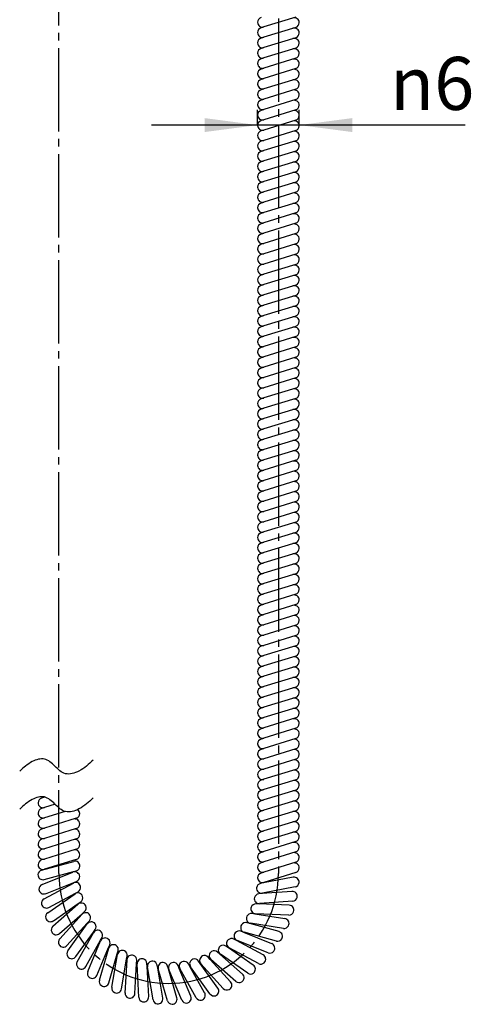
# Model space of a CAD drawing. Units: millimetres. Extents: x 0 to 420, y 0 to 594.
# Drawn here: x 235 to 295, y 175 to 305 of the extents above; entities that cross this region are included whole.
import ezdxf

# ---------------------------------------------------------------- set-up
doc = ezdxf.new("R2010")
doc.units = ezdxf.units.MM
doc.linetypes.add('DASH_CENTER', pattern=[14, 11, -1, 1, -1])
doc.layers.add('1', color=7, linetype='Continuous')
doc.styles.add('CONVERTER_12', font='txt.shx', dxfattribs={"width": 0.9})
doc.dimstyles.new('ME10_DIM_14', dxfattribs={"dimtxt": 7, "dimasz": 7, "dimexe": 2, "dimexo": 0, "dimgap": 2, "dimtad": 1, "dimdsep": 46, "dimtxsty": 'CONVERTER_12', "dimsah": 1, "dimcen": 0.09, "dimclrd": 2, "dimclre": 2, "dimclrt": 7, "dimadec": 0, "dimazin": 0, "dimtfac": 1, "dimtdec": 4, "dimtix": 1, "dimtmove": 0, "dimatfit": 3, "dimfxl": 1, "dimtolj": 1, "dimtzin": 0, "dimarcsym": 0})

# ---------------------------------------------------------------- blocks, each defined once
blk = doc.blocks.new('W-2', base_point=(93.71, 770.32))
at = {"layer": '1', "color": 7, "linetype": 'Continuous'}
for p, q in [((271.26, 305.27), (267.06, 303.97)), ((267.06, 303.97), (266.68, 303.85)), ((271.26, 303.91), (267.06, 302.61)), ((267.06, 302.61), (266.68, 302.49)), ((271.26, 302.55), (267.06, 301.25)), ((267.06, 301.25), (266.68, 301.13)), ((271.26, 301.19), (267.06, 299.89)), ((267.06, 299.89), (266.68, 299.77)), ((271.26, 299.83), (267.06, 298.53)), ((267.06, 298.53), (266.68, 298.41)), ((271.26, 298.47), (267.06, 297.17)), ((267.06, 297.17), (266.68, 297.05)), ((271.26, 297.1), (267.06, 295.8)), ((267.06, 295.8), (266.68, 295.69)), ((271.26, 295.74), (267.06, 294.44)), ((267.06, 294.44), (266.68, 294.32)), ((271.26, 294.38), (267.06, 293.08)), ((267.06, 293.08), (266.68, 292.96)), ((271.26, 293.02), (267.06, 291.72)), ((267.06, 291.72), (266.68, 291.6)), ((271.26, 291.66), (267.06, 290.36)), ((267.06, 290.36), (266.68, 290.24)), ((271.26, 290.3), (267.06, 289)), ((267.06, 289), (266.68, 288.88)), ((271.26, 288.94), (267.06, 287.64)), ((267.06, 287.64), (266.68, 287.52)), ((271.26, 287.58), (267.06, 286.28)), ((267.06, 286.28), (266.68, 286.16)), ((271.26, 286.22), (267.06, 284.92)), ((267.06, 284.92), (266.68, 284.8)), ((271.26, 284.86), (267.06, 283.56)), ((267.06, 283.56), (266.68, 283.44)), ((271.26, 283.5), (267.06, 282.2)), ((267.06, 282.2), (266.68, 282.08)), ((271.26, 282.14), (267.06, 280.84)), ((267.06, 280.84), (266.68, 280.72)), ((271.26, 280.77), (267.06, 279.47)), ((267.06, 279.47), (266.68, 279.36)), ((271.26, 279.41), (267.06, 278.11)), ((267.06, 278.11), (266.68, 277.99)), ((271.26, 278.05), (267.06, 276.75)), ((267.06, 276.75), (266.68, 276.63)), ((271.26, 276.69), (267.06, 275.39)), ((267.06, 275.39), (266.68, 275.27)), ((271.26, 275.33), (267.06, 274.03)), ((267.06, 274.03), (266.68, 273.91)), ((271.26, 273.97), (267.06, 272.67)), ((267.06, 272.67), (266.68, 272.55)), ((271.26, 272.61), (267.06, 271.31)), ((267.06, 271.31), (266.68, 271.19)), ((271.26, 271.25), (267.06, 269.95)), ((267.06, 269.95), (266.68, 269.83)), ((271.26, 269.89), (267.06, 268.59)), ((267.06, 268.59), (266.68, 268.47)), ((271.26, 268.53), (267.06, 267.23)), ((267.06, 267.23), (266.68, 267.11)), ((271.26, 267.17), (267.06, 265.87)), ((267.06, 265.87), (266.68, 265.75)), ((271.26, 265.8), (267.06, 264.5)), ((267.06, 264.5), (266.68, 264.39)), ((271.26, 264.44), (267.06, 263.14)), ((267.06, 263.14), (266.68, 263.03)), ((271.26, 263.08), (267.06, 261.78)), ((267.06, 261.78), (266.68, 261.66)), ((271.26, 261.72), (267.06, 260.42)), ((267.06, 260.42), (266.68, 260.3)), ((271.26, 260.36), (267.06, 259.06)), ((267.06, 259.06), (266.68, 258.94)), ((271.26, 259), (267.06, 257.7)), ((267.06, 257.7), (266.68, 257.58)), ((271.26, 257.64), (267.06, 256.34)), ((267.06, 256.34), (266.68, 256.22)), ((271.26, 256.28), (267.06, 254.98)), ((267.06, 254.98), (266.68, 254.86)), ((271.26, 254.92), (267.06, 253.62)), ((267.06, 253.62), (266.68, 253.5)), ((271.26, 253.56), (267.06, 252.26)), ((267.06, 252.26), (266.68, 252.14)), ((271.26, 252.2), (267.06, 250.9)), ((267.06, 250.9), (266.68, 250.78)), ((271.26, 250.84), (267.06, 249.54)), ((267.06, 249.54), (266.68, 249.42)), ((271.26, 249.47), (267.06, 248.17)), ((267.06, 248.17), (266.68, 248.06)), ((271.26, 248.11), (267.06, 246.81)), ((267.06, 246.81), (266.68, 246.69)), ((271.26, 246.75), (267.06, 245.45)), ((267.06, 245.45), (266.68, 245.33)), ((271.26, 245.39), (267.06, 244.09)), ((267.06, 244.09), (266.68, 243.97)), ((271.26, 244.03), (267.06, 242.73)), ((267.06, 242.73), (266.68, 242.61)), ((271.26, 242.67), (267.06, 241.37)), ((267.06, 241.37), (266.68, 241.25)), ((271.26, 241.31), (267.06, 240.01)), ((267.06, 240.01), (266.68, 239.89)), ((271.26, 239.95), (267.06, 238.65)), ((267.06, 238.65), (266.68, 238.53)), ((271.26, 238.59), (267.06, 237.29)), ((267.06, 237.29), (266.68, 237.17)), ((271.26, 237.23), (267.06, 235.93)), ((267.06, 235.93), (266.68, 235.81)), ((271.26, 235.87), (267.06, 234.57)), ((267.06, 234.57), (266.68, 234.45)), ((271.26, 234.51), (267.06, 233.21)), ((267.06, 233.21), (266.68, 233.09)), ((271.26, 233.14), (267.06, 231.84)), ((267.06, 231.84), (266.68, 231.73)), ((271.26, 231.78), (267.06, 230.48)), ((267.06, 230.48), (266.68, 230.36)), ((271.26, 230.42), (267.06, 229.12)), ((267.06, 229.12), (266.68, 229)), ((271.26, 229.06), (267.06, 227.76)), ((267.06, 227.76), (266.68, 227.64)), ((271.26, 227.7), (267.06, 226.4)), ((267.06, 226.4), (266.68, 226.28)), ((271.26, 226.34), (267.06, 225.04)), ((267.06, 225.04), (266.68, 224.92)), ((271.26, 224.98), (267.06, 223.68)), ((267.06, 223.68), (266.68, 223.56)), ((271.26, 223.62), (267.06, 222.32)), ((267.06, 222.32), (266.68, 222.2)), ((271.26, 222.26), (267.06, 220.96)), ((267.06, 220.96), (266.68, 220.84)), ((271.26, 220.9), (267.06, 219.6)), ((267.06, 219.6), (266.68, 219.48)), ((271.26, 219.54), (267.06, 218.24)), ((267.06, 218.24), (266.68, 218.12)), ((271.26, 218.18), (267.06, 216.88)), ((267.06, 216.88), (266.68, 216.76)), ((271.26, 216.81), (267.06, 215.51)), ((267.06, 215.51), (266.68, 215.4)), ((271.26, 215.45), (267.06, 214.15)), ((267.06, 214.15), (266.68, 214.03)), ((271.26, 214.09), (267.06, 212.79)), ((267.06, 212.79), (266.68, 212.67)), ((271.26, 212.73), (267.06, 211.43)), ((267.06, 211.43), (266.68, 211.31)), ((271.26, 211.37), (267.06, 210.07)), ((267.06, 210.07), (266.68, 209.95)), ((271.26, 210.01), (267.06, 208.71)), ((267.06, 208.71), (266.68, 208.59)), ((271.26, 208.65), (267.06, 207.35)), ((267.06, 207.35), (266.68, 207.23)), ((271.26, 207.29), (267.06, 205.99)), ((267.06, 205.99), (266.68, 205.87)), ((271.26, 205.93), (267.06, 204.63)), ((267.06, 204.63), (266.68, 204.51)), ((271.26, 204.57), (267.06, 203.27)), ((267.06, 203.27), (266.68, 203.15)), ((271.26, 203.21), (267.06, 201.91)), ((238.06, 202.27), (237.68, 202.15)), ((267.06, 201.91), (266.68, 201.79)), ((271.26, 201.85), (267.06, 200.55)), ((238.06, 200.91), (237.68, 200.79)), ((239.46, 201.34), (238.06, 200.91)), ((240.79, 200.39), (238.06, 199.55)), ((267.06, 200.55), (266.68, 200.43)), ((271.26, 200.48), (267.06, 199.18)), ((238.06, 199.55), (237.68, 199.43)), ((242.26, 199.49), (238.06, 198.19)), ((267.06, 199.18), (266.68, 199.07)), ((271.26, 199.12), (267.06, 197.82)), ((238.06, 198.19), (237.68, 198.07)), ((242.26, 198.13), (238.06, 196.83)), ((267.06, 197.82), (266.68, 197.7)), ((271.26, 197.76), (267.06, 196.46)), ((238.06, 196.83), (237.68, 196.71)), ((242.26, 196.77), (238.06, 195.47)), ((267.06, 196.46), (266.68, 196.34)), ((271.26, 196.4), (267.06, 195.1)), ((238.06, 195.47), (237.68, 195.35)), ((242.26, 195.41), (238.06, 194.11)), ((267.06, 195.1), (266.68, 194.98)), ((271.26, 195.04), (267.06, 193.74)), ((238.06, 194.11), (237.68, 193.99)), ((237.68, 192.64), (241.93, 193.8)), ((242.26, 194.05), (238.06, 192.75)), ((267.06, 193.74), (266.68, 193.62)), ((238.03, 191.39), (241.88, 192.44)), ((241.88, 192.44), (242.27, 192.54)), ((271.26, 193.68), (267.06, 192.38)), ((237.74, 190.74), (241.83, 192.37)), ((241.93, 191.01), (242.31, 191.16)), ((267.06, 192.38), (266.68, 192.26)), ((270.93, 191.69), (267, 190.95)), ((271.26, 192.32), (267.06, 191.02)), ((238.01, 188.86), (241.89, 190.93)), ((238.01, 188.86), (241.89, 190.93)), ((238.22, 189.53), (241.93, 191.01)), ((267, 190.95), (266.61, 190.88)), ((270.77, 189.83), (266.78, 189.54)), ((271.17, 190.42), (266.85, 189.6)), ((238.49, 187.01), (242.11, 189.52)), ((238.63, 187.71), (242.15, 189.6)), ((242.15, 189.6), (242.5, 189.79)), ((266.78, 189.54), (266.38, 189.51)), ((270.86, 188.54), (266.48, 188.22)), ((239.18, 185.24), (242.49, 188.14)), ((239.24, 185.95), (242.52, 188.22)), ((242.52, 188.22), (242.85, 188.45)), ((266.4, 188.17), (266, 188.18)), ((270.4, 188.01), (266.4, 188.17)), ((240.04, 184.26), (243.05, 186.89)), ((240.07, 183.55), (243.03, 186.81)), ((243.05, 186.89), (243.35, 187.16)), ((243.72, 185.63), (243.99, 185.93)), ((265.87, 186.84), (265.47, 186.9)), ((269.82, 186.23), (265.87, 186.84)), ((270.34, 186.71), (265.95, 186.88)), ((241.03, 182.68), (243.72, 185.63)), ((241.14, 181.98), (243.71, 185.54)), ((244.53, 184.46), (244.76, 184.78)), ((265.19, 185.58), (264.81, 185.69)), ((269.05, 184.53), (265.19, 185.58)), ((269.62, 184.94), (265.28, 185.62)), ((242.19, 181.22), (244.53, 184.46)), ((242.38, 180.53), (244.53, 184.37)), ((243.51, 179.9), (245.47, 183.38)), ((245.47, 183.38), (245.67, 183.73)), ((263.43, 183.34), (263.08, 183.53)), ((266.95, 181.45), (263.43, 183.34)), ((267.6, 181.72), (263.52, 183.36)), ((264.38, 184.41), (264, 184.56)), ((268.09, 182.93), (264.38, 184.41)), ((268.7, 183.28), (264.46, 184.44)), ((243.78, 179.24), (245.48, 183.29)), ((244.98, 178.74), (246.52, 182.42)), ((245.31, 178.11), (246.55, 182.33)), ((246.52, 182.42), (246.68, 182.79)), ((262.37, 182.38), (262.04, 182.61)), ((265.65, 180.1), (262.37, 182.38)), ((266.33, 180.3), (262.46, 182.39)), ((246.56, 177.75), (247.68, 181.58)), ((246.96, 177.17), (247.71, 181.5)), ((247.68, 181.58), (247.79, 181.97)), ((248.24, 176.95), (248.92, 180.88)), ((248.71, 176.41), (248.97, 180.8)), ((248.92, 180.88), (248.99, 181.28)), ((250.24, 180.33), (250.26, 180.73)), ((259.97, 180.86), (259.7, 181.16)), ((262.65, 177.9), (259.97, 180.86)), ((263.36, 177.94), (260.05, 180.84)), ((261.21, 181.55), (260.91, 181.82)), ((264.21, 178.92), (261.21, 181.55)), ((264.91, 179.04), (261.3, 181.55)), ((250.01, 176.34), (250.24, 180.33)), ((250.53, 175.86), (250.29, 180.25)), ((251.61, 179.92), (251.59, 180.33)), ((251.83, 175.94), (251.61, 179.92)), ((252.41, 175.52), (251.67, 179.86)), ((253.02, 179.68), (252.95, 180.08)), ((253.69, 175.74), (253.02, 179.68)), ((254.31, 175.4), (253.08, 179.62)), ((254.44, 179.59), (254.33, 179.98)), ((255.56, 175.76), (254.44, 179.59)), ((256.21, 175.49), (254.51, 179.54)), ((255.87, 179.67), (255.71, 180.04)), ((257.41, 175.99), (255.87, 179.67)), ((258.09, 175.79), (255.94, 179.63)), ((257.28, 179.91), (257.08, 180.26)), ((259.22, 176.42), (257.28, 179.91)), ((259.92, 176.31), (257.36, 179.88)), ((258.65, 180.31), (258.41, 180.63)), ((260.98, 177.06), (258.65, 180.31)), ((261.69, 177.02), (258.73, 180.28))]:
    blk.add_line(p, q, dxfattribs=at)
for centre, start, end in [((266.87, 304.59), 107.1985, 180), ((266.87, 304.59), 180, 287.1985), ((271.07, 304.53), 0, 107.1985), ((271.07, 304.53), 287.1985, 0), ((266.87, 303.23), 107.1985, 180), ((266.87, 303.23), 180, 287.1985), ((271.07, 303.17), 0, 107.1985), ((271.07, 303.17), 287.1985, 0), ((266.87, 301.87), 107.1985, 180), ((266.87, 301.87), 180, 287.1985), ((271.07, 301.81), 0, 107.1985), ((271.07, 301.81), 287.1985, 0), ((266.87, 300.51), 107.1985, 180), ((266.87, 300.51), 180, 287.1985), ((271.07, 300.45), 0, 107.1985), ((271.07, 300.45), 287.1985, 0), ((266.87, 299.15), 107.1985, 180), ((266.87, 299.15), 180, 287.1985), ((271.07, 299.09), 0, 107.1985), ((271.07, 299.09), 287.1985, 0), ((266.87, 297.79), 107.1985, 180), ((266.87, 297.79), 180, 287.1985), ((271.07, 297.73), 0, 107.1985), ((271.07, 297.73), 287.1985, 0), ((266.87, 296.43), 107.1985, 180), ((266.87, 296.43), 180, 287.1985), ((271.07, 296.36), 0, 107.1985), ((266.87, 295.06), 107.1985, 180), ((271.07, 295), 0, 107.1985), ((271.07, 296.36), 287.1985, 0), ((266.87, 295.06), 180, 287.1985), ((266.87, 293.7), 107.1985, 180), ((271.07, 293.64), 0, 107.1985), ((271.07, 295), 287.1985, 0), ((266.87, 293.7), 180, 287.1985), ((266.87, 292.34), 107.1985, 180), ((271.07, 292.28), 0, 107.1985), ((271.07, 293.64), 287.1985, 0), ((266.87, 292.34), 180, 287.1985), ((266.87, 290.98), 107.1985, 180), ((271.07, 290.92), 0, 107.1985), ((271.07, 292.28), 287.1985, 0), ((266.87, 290.98), 180, 287.1985), ((266.87, 289.62), 107.1985, 180), ((271.07, 289.56), 0, 107.1985), ((271.07, 290.92), 287.1985, 0), ((266.87, 289.62), 180, 287.1985), ((266.87, 288.26), 107.1985, 180), ((271.07, 288.2), 0, 107.1985), ((271.07, 289.56), 287.1985, 0), ((266.87, 288.26), 180, 287.1985), ((266.87, 286.9), 107.1985, 180), ((271.07, 286.84), 0, 107.1985), ((271.07, 288.2), 287.1985, 0), ((266.87, 286.9), 180, 287.1985), ((266.87, 285.54), 107.1985, 180), ((271.07, 285.48), 0, 107.1985), ((271.07, 286.84), 287.1985, 0), ((266.87, 285.54), 180, 287.1985), ((266.87, 284.18), 107.1985, 180), ((271.07, 284.12), 0, 107.1985), ((271.07, 285.48), 287.1985, 0), ((266.87, 284.18), 180, 287.1985), ((266.87, 282.82), 107.1985, 180), ((271.07, 284.12), 287.1985, 0), ((266.87, 282.82), 180, 287.1985), ((271.07, 282.76), 0, 107.1985), ((271.07, 282.76), 287.1985, 0), ((266.87, 281.46), 107.1985, 180), ((266.87, 281.46), 180, 287.1985), ((271.07, 281.4), 0, 107.1985), ((271.07, 281.4), 287.1985, 0), ((266.87, 280.1), 107.1985, 180), ((266.87, 280.1), 180, 287.1985), ((271.07, 280.03), 0, 107.1985), ((271.07, 280.03), 287.1985, 0), ((266.87, 278.73), 107.1985, 180), ((266.87, 278.73), 180, 287.1985), ((271.07, 278.67), 0, 107.1985), ((271.07, 278.67), 287.1985, 0), ((266.87, 277.37), 107.1985, 180), ((266.87, 277.37), 180, 287.1985), ((271.07, 277.31), 0, 107.1985), ((271.07, 277.31), 287.1985, 0), ((266.87, 276.01), 107.1985, 180), ((266.87, 276.01), 180, 287.1985), ((271.07, 275.95), 0, 107.1985), ((271.07, 275.95), 287.1985, 0), ((266.87, 274.65), 107.1985, 180), ((266.87, 274.65), 180, 287.1985), ((271.07, 274.59), 0, 107.1985), ((271.07, 274.59), 287.1985, 0), ((266.87, 273.29), 107.1985, 180), ((266.87, 273.29), 180, 287.1985), ((271.07, 273.23), 0, 107.1985), ((271.07, 273.23), 287.1985, 0), ((266.87, 271.93), 107.1985, 180), ((266.87, 271.93), 180, 287.1985), ((271.07, 271.87), 0, 107.1985), ((271.07, 271.87), 287.1985, 0), ((266.87, 270.57), 107.1985, 180), ((266.87, 270.57), 180, 287.1985), ((271.07, 270.51), 0, 107.1985), ((271.07, 270.51), 287.1985, 0), ((266.87, 269.21), 107.1985, 180), ((266.87, 269.21), 180, 287.1985), ((271.07, 269.15), 0, 107.1985), ((271.07, 269.15), 287.1985, 0), ((266.87, 267.85), 107.1985, 180), ((266.87, 267.85), 180, 287.1985), ((271.07, 267.79), 0, 107.1985), ((266.87, 266.49), 107.1985, 180), ((271.07, 266.43), 0, 107.1985), ((271.07, 267.79), 287.1985, 0), ((266.87, 266.49), 180, 287.1985), ((266.87, 265.13), 107.1985, 180), ((271.07, 265.07), 0, 107.1985), ((271.07, 266.43), 287.1985, 0), ((266.87, 265.13), 180, 287.1985), ((266.87, 263.77), 107.1985, 180), ((271.07, 263.7), 0, 107.1985), ((271.07, 265.07), 287.1985, 0), ((266.87, 263.77), 180, 287.1985), ((266.87, 262.4), 107.1985, 180), ((271.07, 262.34), 0, 107.1985), ((271.07, 263.7), 287.1985, 0), ((266.87, 262.4), 180, 287.1985), ((266.87, 261.04), 107.1985, 180), ((271.07, 260.98), 0, 107.1985), ((271.07, 262.34), 287.1985, 0), ((266.87, 261.04), 180, 287.1985), ((266.87, 259.68), 107.1985, 180), ((271.07, 259.62), 0, 107.1985), ((271.07, 260.98), 287.1985, 0), ((266.87, 259.68), 180, 287.1985), ((266.87, 258.32), 107.1985, 180), ((271.07, 258.26), 0, 107.1985), ((271.07, 259.62), 287.1985, 0), ((266.87, 258.32), 180, 287.1985), ((266.87, 256.96), 107.1985, 180), ((271.07, 256.9), 0, 107.1985), ((271.07, 258.26), 287.1985, 0), ((266.87, 256.96), 180, 287.1985), ((266.87, 255.6), 107.1985, 180), ((271.07, 255.54), 0, 107.1985), ((271.07, 256.9), 287.1985, 0), ((266.87, 255.6), 180, 287.1985), ((266.87, 254.24), 107.1985, 180), ((271.07, 254.18), 0, 107.1985), ((271.07, 255.54), 287.1985, 0), ((266.87, 254.24), 180, 287.1985), ((271.07, 254.18), 287.1985, 0), ((266.87, 252.88), 107.1985, 180), ((266.87, 252.88), 180, 287.1985), ((271.07, 252.82), 0, 107.1985), ((271.07, 252.82), 287.1985, 0), ((266.87, 251.52), 107.1985, 180), ((266.87, 251.52), 180, 287.1985), ((271.07, 251.46), 0, 107.1985), ((271.07, 251.46), 287.1985, 0), ((266.87, 250.16), 107.1985, 180), ((266.87, 250.16), 180, 287.1985), ((271.07, 250.1), 0, 107.1985), ((271.07, 250.1), 287.1985, 0), ((266.87, 248.8), 107.1985, 180), ((266.87, 248.8), 180, 287.1985), ((271.07, 248.73), 0, 107.1985), ((271.07, 248.73), 287.1985, 0), ((266.87, 247.43), 107.1985, 180), ((266.87, 247.43), 180, 287.1985), ((271.07, 247.37), 0, 107.1985), ((271.07, 247.37), 287.1985, 0), ((266.87, 246.07), 107.1985, 180), ((266.87, 246.07), 180, 287.1985), ((271.07, 246.01), 0, 107.1985), ((271.07, 246.01), 287.1985, 0), ((266.87, 244.71), 107.1985, 180), ((266.87, 244.71), 180, 287.1985), ((271.07, 244.65), 0, 107.1985), ((271.07, 244.65), 287.1985, 0), ((266.87, 243.35), 107.1985, 180), ((266.87, 243.35), 180, 287.1985), ((271.07, 243.29), 0, 107.1985), ((271.07, 243.29), 287.1985, 0), ((266.87, 241.99), 107.1985, 180), ((266.87, 241.99), 180, 287.1985), ((271.07, 241.93), 0, 107.1985), ((271.07, 241.93), 287.1985, 0), ((266.87, 240.63), 107.1985, 180), ((266.87, 240.63), 180, 287.1985), ((271.07, 240.57), 0, 107.1985), ((271.07, 240.57), 287.1985, 0), ((266.87, 239.27), 107.1985, 180), ((266.87, 239.27), 180, 287.1985), ((271.07, 239.21), 0, 107.1985), ((266.87, 237.91), 107.1985, 180), ((271.07, 237.85), 0, 107.1985), ((271.07, 239.21), 287.1985, 0), ((266.87, 237.91), 180, 287.1985), ((266.87, 236.55), 107.1985, 180), ((271.07, 236.49), 0, 107.1985), ((271.07, 237.85), 287.1985, 0), ((266.87, 236.55), 180, 287.1985), ((266.87, 235.19), 107.1985, 180), ((271.07, 235.13), 0, 107.1985), ((271.07, 236.49), 287.1985, 0), ((266.87, 235.19), 180, 287.1985), ((266.87, 233.83), 107.1985, 180), ((271.07, 233.77), 0, 107.1985), ((271.07, 235.13), 287.1985, 0), ((266.87, 233.83), 180, 287.1985), ((266.87, 232.47), 107.1985, 180), ((271.07, 232.4), 0, 107.1985), ((271.07, 233.77), 287.1985, 0), ((266.87, 232.47), 180, 287.1985), ((266.87, 231.1), 107.1985, 180), ((271.07, 231.04), 0, 107.1985), ((271.07, 232.4), 287.1985, 0), ((266.87, 231.1), 180, 287.1985), ((266.87, 229.74), 107.1985, 180), ((271.07, 229.68), 0, 107.1985), ((271.07, 231.04), 287.1985, 0), ((266.87, 229.74), 180, 287.1985), ((266.87, 228.38), 107.1985, 180), ((271.07, 228.32), 0, 107.1985), ((271.07, 229.68), 287.1985, 0), ((266.87, 228.38), 180, 287.1985), ((266.87, 227.02), 107.1985, 180), ((271.07, 226.96), 0, 107.1985), ((271.07, 228.32), 287.1985, 0), ((266.87, 227.02), 180, 287.1985), ((266.87, 225.66), 107.1985, 180), ((271.07, 225.6), 0, 107.1985), ((271.07, 226.96), 287.1985, 0), ((266.87, 225.66), 180, 287.1985), ((266.87, 224.3), 107.1985, 180), ((271.07, 225.6), 287.1985, 0), ((266.87, 224.3), 180, 287.1985), ((271.07, 224.24), 0, 107.1985), ((271.07, 224.24), 287.1985, 0), ((266.87, 222.94), 107.1985, 180), ((266.87, 222.94), 180, 287.1985), ((271.07, 222.88), 0, 107.1985), ((271.07, 222.88), 287.1985, 0), ((266.87, 221.58), 107.1985, 180), ((266.87, 221.58), 180, 287.1985), ((271.07, 221.52), 0, 107.1985), ((271.07, 221.52), 287.1985, 0), ((266.87, 220.22), 107.1985, 180), ((266.87, 220.22), 180, 287.1985), ((271.07, 220.16), 0, 107.1985), ((271.07, 220.16), 287.1985, 0), ((266.87, 218.86), 107.1985, 180), ((266.87, 218.86), 180, 287.1985), ((271.07, 218.8), 0, 107.1985), ((271.07, 218.8), 287.1985, 0), ((266.87, 217.5), 107.1985, 180), ((266.87, 217.5), 180, 287.1985), ((271.07, 217.44), 0, 107.1985), ((271.07, 217.44), 287.1985, 0), ((266.87, 216.14), 107.1985, 180), ((266.87, 216.14), 180, 287.1985), ((271.07, 216.07), 0, 107.1985), ((271.07, 216.07), 287.1985, 0), ((266.87, 214.77), 107.1985, 180), ((266.87, 214.77), 180, 287.1985), ((271.07, 214.71), 0, 107.1985), ((271.07, 214.71), 287.1985, 0), ((266.87, 213.41), 107.1985, 180), ((266.87, 213.41), 180, 287.1985), ((271.07, 213.35), 0, 107.1985), ((271.07, 213.35), 287.1985, 0), ((266.87, 212.05), 107.1985, 180), ((266.87, 212.05), 180, 287.1985), ((271.07, 211.99), 0, 107.1985), ((271.07, 211.99), 287.1985, 0), ((266.87, 210.69), 107.1985, 180), ((266.87, 210.69), 180, 287.1985), ((271.07, 210.63), 0, 107.1985), ((271.07, 210.63), 287.1985, 0), ((266.87, 209.33), 107.1985, 180), ((266.87, 209.33), 180, 287.1985), ((271.07, 209.27), 0, 107.1985), ((266.87, 207.97), 107.1985, 180), ((271.07, 207.91), 0, 107.1985), ((271.07, 209.27), 287.1985, 0), ((266.87, 207.97), 180, 287.1985), ((266.87, 206.61), 107.1985, 180), ((271.07, 206.55), 0, 107.1985), ((271.07, 207.91), 287.1985, 0), ((266.87, 206.61), 180, 287.1985), ((266.87, 205.25), 107.1985, 180), ((271.07, 205.19), 0, 107.1985), ((271.07, 206.55), 287.1985, 0), ((266.87, 205.25), 180, 287.1985), ((266.87, 203.89), 107.1985, 180), ((271.07, 203.83), 0, 107.1985), ((271.07, 205.19), 287.1985, 0), ((266.87, 203.89), 180, 287.1985), ((266.87, 202.53), 107.1985, 180), ((271.07, 202.47), 0, 107.1985), ((271.07, 203.83), 287.1985, 0), ((237.87, 201.53), 107.1985, 180), ((237.87, 201.53), 180, 287.1985), ((266.87, 202.53), 180, 287.1985), ((266.87, 201.17), 107.1985, 180), ((271.07, 201.11), 0, 107.1985), ((271.07, 202.47), 287.1985, 0), ((237.87, 200.17), 107.1985, 180), ((242.07, 200.11), 0, 52.9991), ((266.87, 201.17), 180, 287.1985), ((266.87, 199.81), 107.1985, 180), ((271.07, 199.74), 0, 107.1985), ((271.07, 201.11), 287.1985, 0), ((237.87, 200.17), 180, 287.1985), ((237.87, 198.81), 107.1985, 180), ((242.07, 198.75), 0, 107.1985), ((242.07, 200.11), 287.1985, 0), ((266.87, 199.81), 180, 287.1985), ((266.87, 198.44), 107.1985, 180), ((271.07, 198.38), 0, 107.1985), ((271.07, 199.74), 287.1985, 0), ((237.87, 198.81), 180, 287.1985), ((237.87, 197.45), 107.1985, 180), ((242.07, 197.39), 0, 107.1985), ((242.07, 198.75), 287.1985, 0), ((266.87, 198.44), 180, 287.1985), ((266.87, 197.08), 107.1985, 180), ((271.07, 197.02), 0, 107.1985), ((271.07, 198.38), 287.1985, 0), ((237.87, 197.45), 180, 287.1985), ((237.87, 196.09), 107.1985, 180), ((242.07, 196.03), 0, 107.1985), ((242.07, 197.39), 287.1985, 0), ((266.87, 197.08), 180, 287.1985), ((266.87, 195.72), 107.1985, 180), ((271.07, 195.66), 0, 107.1985), ((271.07, 197.02), 287.1985, 0), ((237.87, 196.09), 180, 287.1985), ((237.87, 194.73), 107.1985, 180), ((242.07, 194.67), 0, 107.1985), ((242.07, 196.03), 287.1985, 0), ((266.87, 195.72), 180, 287.1985), ((271.07, 195.66), 287.1985, 0), ((237.87, 194.73), 180, 287.1985), ((237.87, 193.37), 107.1985, 180), ((242.1, 193.17), 358, 105.1985), ((242.07, 194.67), 287.1985, 0), ((266.87, 194.36), 107.1985, 180), ((266.87, 194.36), 180, 287.1985), ((271.07, 194.3), 0, 107.1985), ((271.07, 194.3), 287.1985, 0), ((237.85, 192.02), 105.1985, 178), ((237.87, 193.37), 180, 287.1985), ((242.07, 191.76), 4.5, 111.6985), ((242.1, 193.17), 285.1985, 358), ((266.87, 193), 107.1985, 180), ((266.87, 193), 180, 287.1985), ((271.07, 192.94), 0, 107.1985), ((271.07, 192.94), 287.1985, 0), ((237.85, 192.02), 178, 285.1985), ((242.07, 191.76), 291.6985, 4.5), ((266.87, 191.64), 107.1985, 180), ((266.87, 191.64), 180, 287.1985), ((271.05, 191.06), 353.5, 100.6985), ((237.98, 190.14), 111.6985, 184.5), ((237.98, 190.14), 184.5, 291.6985), ((242.19, 190.36), 11, 118.1985), ((242.19, 190.36), 298.1985, 11), ((266.73, 190.24), 100.6985, 173.5), ((266.73, 190.24), 173.5, 280.6985), ((270.81, 189.19), 347, 94.1985), ((271.05, 191.06), 280.6985, 353.5), ((238.32, 188.28), 118.1985, 191), ((242.48, 188.98), 17.5, 124.6985), ((242.48, 188.98), 304.6985, 17.5), ((266.43, 188.86), 167, 274.1985), ((266.43, 188.86), 94.1985, 167), ((270.81, 189.19), 274.1985, 347), ((238.32, 188.28), 191, 298.1985), ((242.92, 187.65), 24, 131.1985), ((242.92, 187.65), 311.1985, 24), ((265.98, 187.53), 160.5, 267.6985), ((265.98, 187.53), 87.6985, 160.5), ((270.37, 187.36), 340.5, 87.6985), ((238.86, 186.48), 124.6985, 197.5), ((238.86, 186.48), 197.5, 304.6985), ((243.51, 186.37), 30.5, 137.6985), ((243.51, 186.37), 317.6985, 30.5), ((265.38, 186.26), 154, 261.1985), ((265.38, 186.26), 81.1985, 154), ((269.72, 185.59), 334, 81.1985), ((270.37, 187.36), 267.6985, 340.5), ((239.61, 184.75), 131.1985, 204), ((244.24, 185.16), 37, 144.1985), ((245.1, 184.05), 43.5, 150.6985), ((244.24, 185.16), 324.1985, 37), ((264.63, 185.06), 147.5, 254.6985), ((264.63, 185.06), 74.6985, 147.5), ((269.72, 185.59), 261.1985, 334), ((239.61, 184.75), 204, 311.1985), ((240.55, 183.12), 137.6985, 210.5), ((246.08, 183.04), 50, 157.1985), ((245.1, 184.05), 330.6985, 43.5), ((246.08, 183.04), 337.1985, 50), ((262.77, 182.96), 134.5, 241.6985), ((262.77, 182.96), 61.6985, 134.5), ((263.76, 183.96), 141, 248.1985), ((263.76, 183.96), 68.1985, 141), ((268.87, 183.9), 254.6985, 327.5), ((268.87, 183.9), 327.5, 74.6985), ((240.55, 183.12), 210.5, 317.6985), ((247.17, 182.15), 56.5, 163.6985), ((247.17, 182.15), 343.6985, 56.5), ((248.35, 181.39), 63, 170.1985), ((261.67, 182.08), 128, 235.1985), ((261.67, 182.08), 55.1985, 128), ((267.84, 182.33), 321, 68.1985), ((241.67, 181.6), 144.1985, 217), ((241.67, 181.6), 217, 324.1985), ((248.35, 181.39), 350.1985, 63), ((249.61, 180.77), 69.5, 176.6985), ((249.61, 180.77), 356.6985, 69.5), ((250.94, 180.29), 76, 183.1985), ((250.94, 180.29), 3.1985, 76), ((257.89, 180.26), 108.5, 215.6985), ((257.89, 180.26), 35.6985, 108.5), ((259.21, 180.72), 115, 222.1985), ((259.21, 180.72), 42.1985, 115), ((260.48, 181.33), 121.5, 228.6985), ((260.48, 181.33), 48.6985, 121.5), ((266.64, 180.88), 314.5, 61.6985), ((267.84, 182.33), 248.1985, 321), ((242.95, 180.22), 150.6985, 223.5), ((242.95, 180.22), 223.5, 330.6985), ((252.31, 179.97), 82.5, 189.6985), ((252.31, 179.97), 9.6985, 82.5), ((253.71, 179.8), 89, 196.1985), ((253.71, 179.8), 16.1985, 89), ((255.11, 179.79), 95.5, 202.6985), ((255.11, 179.79), 22.6985, 95.5), ((256.51, 179.95), 102, 209.1985), ((256.51, 179.95), 29.1985, 102), ((265.28, 179.57), 308, 55.1985), ((266.64, 180.88), 241.6985, 314.5), ((244.38, 178.99), 157.1985, 230), ((244.38, 178.99), 230, 337.1985), ((245.94, 177.93), 163.6985, 236.5), ((263.78, 178.43), 301.5, 48.6985), ((265.28, 179.57), 235.1985, 308), ((245.94, 177.93), 236.5, 343.6985), ((247.6, 177.06), 170.1985, 243), ((247.6, 177.06), 243, 350.1985), ((260.45, 176.68), 288.5, 35.6985), ((262.17, 177.46), 222.1985, 295), ((262.17, 177.46), 295, 42.1985), ((263.78, 178.43), 228.6985, 301.5), ((249.36, 176.38), 176.6985, 249.5), ((249.36, 176.38), 249.5, 356.6985), ((251.18, 175.9), 183.1985, 256), ((251.18, 175.9), 256, 3.1985), ((253.05, 175.63), 189.6985, 262.5), ((253.05, 175.63), 262.5, 9.6985), ((254.93, 175.58), 269, 16.1985), ((256.81, 175.74), 275.5, 22.6985), ((258.66, 176.11), 209.1985, 282), ((258.66, 176.11), 282, 29.1985), ((260.45, 176.68), 215.6985, 288.5), ((254.93, 175.58), 196.1985, 269), ((256.81, 175.74), 202.6985, 275.5)]:
    blk.add_arc(centre, 0.65, start, end, dxfattribs=at)
at = {"layer": '1', "color": 2, "linetype": 'Continuous'}
for points in [[(244.5, 207.17), (243.93, 206.63), (242.92, 205.68), (240.77, 205.05), (239.46, 206.35), (238.16, 207.59), (236.21, 207), (235.3, 206.17), (234.79, 205.71)], [(244.5, 202.17), (243.93, 201.63), (242.92, 200.68), (240.77, 200.05), (239.46, 201.35), (238.16, 202.59), (236.21, 202), (235.3, 201.17), (234.79, 200.71)]]:
    blk.add_open_spline(points, degree=3, knots=[0, 0, 0, 0, 2.371885, 4.19612, 5.88872, 7.563593, 9.199685, 11.291371, 11.291371, 11.291371, 11.291371], dxfattribs=at)
blk = doc.blocks.new('WIRE', base_point=(93.71, 770.32))
at = {"layer": '1'}
blk.add_blockref('W-2', (93.71, 770.32), dxfattribs=at)
blk = doc.blocks.new('*D36')
at = {"layer": '1', "color": 2, "linetype": 'Continuous'}
for p, q in [((266.22, 290.98), (266.22, 293.02)), ((271.72, 290.92), (271.72, 293.02)), ((266.22, 291.02), (252.22, 291.02)), ((271.72, 291.02), (266.22, 291.02)), ((293.66, 291.02), (271.72, 291.02))]:
    blk.add_line(p, q, dxfattribs=at)
at = {"layer": '1', "color": 2}
for points in [[(259.22, 290.1), (259.22, 291.94), (266.22, 291.02)], [(278.72, 291.94), (278.72, 290.1), (271.72, 291.02)]]:
    blk.add_solid(points, dxfattribs=at)
at = {"layer": '1', "color": 7, "insert": (283.72, 293.02), "char_height": 7, "attachment_point": 7, "rotation": 0.0001, "line_spacing_factor": 0.60024, "style": 'CONVERTER_12'}
blk.add_mtext('\\C7;{\\Fgdt;n}\\C7;6', dxfattribs=at)

msp = doc.modelspace()

# ---------------------------------------------------------------- linework, layer by layer
at = {"color": 2, "linetype": 'DASH_CENTER'}
msp.add_line((268.971, 417.108), (268.971, 192.189), dxfattribs=at)
for start, end in [(180, 270), (270, 0)]:
    msp.add_arc((254.471, 192.189), 14.5, start, end, dxfattribs=at)
at = {"layer": '1', "color": 2, "linetype": 'DASH_CENTER'}
msp.add_line((239.971, 192.189), (239.971, 497.011), dxfattribs=at)

# ---------------------------------------------------------------- block references
at = {"layer": '1'}
msp.add_blockref('WIRE', (93.709, 770.324), dxfattribs=at)

# ---------------------------------------------------------------- dimensions: what is measured, and where the dimension line sits
dim = msp.add_linear_dim(base=(271.721, 291.017), p1=(266.221, 290.982), p2=(271.721, 290.921), text='{\\Fgdt;n}6', dimstyle='ME10_DIM_14', override={"dimpost": '{\\Fgdt;n}<>'}, dxfattribs=at)
dim.commit()
dim.dimension.update_dxf_attribs({"geometry": '*D36', "text_midpoint": (287.712, 296.517), "text_rotation": 0.00014})

doc.saveas('drawing.dxf')
